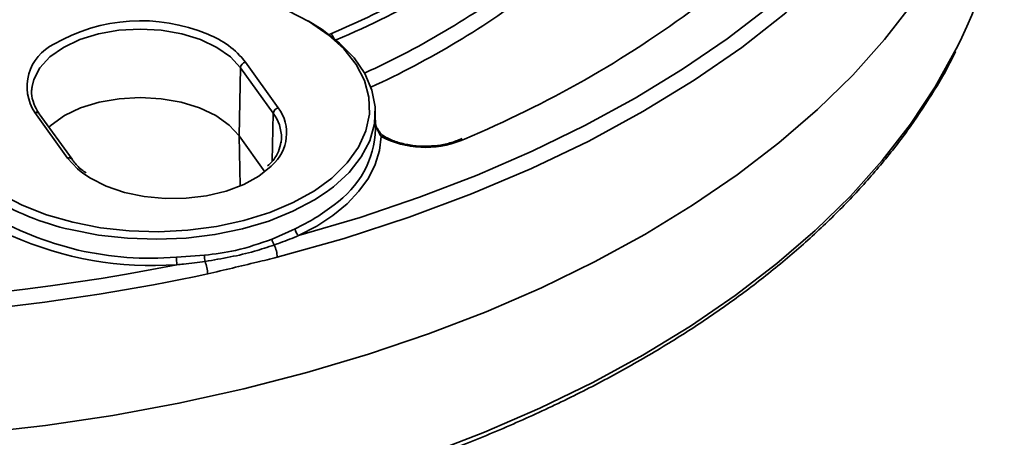
# Model space of a CAD drawing. Units: millimetres. Extents: x 212 to 1531, y 163 to 1212.
# Drawn here: x 736 to 829, y 221 to 260 of the extents above; entities that cross this region are included whole.
import ezdxf

# ---------------------------------------------------------------- set-up
doc = ezdxf.new("R2010")
doc.units = ezdxf.units.MM
doc.layers.get('0').update_dxf_attribs({"linetype": 'CONTINUOUS'})

msp = doc.modelspace()

# ---------------------------------------------------------------- linework, layer by layer
at = {"color": 8, "linetype": 'Continuous', "lineweight": 35}
for p, q in [((765.293, 259.033), (765.46, 259.107)), ((759.896, 247.011), (759.986, 251.559)), ((756.852, 244.666), (756.757, 249.439)), ((778.103, 249.121), (777.788, 248.987))]:
    msp.add_line(p, q, dxfattribs=at)
at = {"color": 7, "linetype": 'Continuous', "lineweight": 35}
for p, q in [((756.757, 249.439), (756.884, 255.882)), ((759.986, 251.559), (756.884, 255.882)), ((757.367, 256.418), (760.469, 252.094)), ((740.501, 247.319), (737.399, 251.643)), ((740.926, 247.197), (737.824, 251.521)), ((769.694, 250.084), (769.657, 251.807)), ((769.788, 250.182), (769.683, 250.584)), ((769.9, 249.914), (769.788, 250.182)), ((759.207, 246.024), (756.757, 249.439)), ((760.73, 248.772), (760.768, 249.214)), ((777.883, 249.175), (777.584, 249.041)), ((759.875, 239.627), (762.065, 240.61)), ((750.814, 237.92), (753.477, 238.097))]:
    msp.add_line(p, q, dxfattribs=at)
at = {"color": 7, "linetype": 'Continuous', "lineweight": 35, "flags": 128}
for points in [[(818.951, 271.727), (815.86, 268.066), (812.393, 264.518), (808.56, 261.098), (804.378, 257.817), (799.86, 254.688), (795.023, 251.722), (789.885, 248.93), (784.465, 246.322), (778.782, 243.907), (772.857, 241.695), (766.712, 239.693), (760.369, 237.909)], [(762.397, 239.957), (768.215, 241.684), (773.855, 243.597), (779.299, 245.691), (784.529, 247.959), (789.529, 250.394), (794.284, 252.988), (798.777, 255.733), (802.995, 258.619), (806.923, 261.639), (810.551, 264.781), (813.865, 268.037), (816.856, 271.396)], [(820.594, 262.017), (817.91, 258.554), (814.893, 255.184), (811.555, 251.916), (807.904, 248.762), (803.952, 245.731), (799.712, 242.832), (795.198, 240.075), (790.423, 237.469), (785.402, 235.022), (780.151, 232.741), (774.687, 230.633), (769.027, 228.705), (763.188, 226.964), (757.19, 225.415), (751.051, 224.062), (744.789, 222.91), (738.426, 221.962), (731.981, 221.222)], [(763.294, 260.321), (764.612, 259.515), (766.284, 258.227), (767.645, 256.822), (768.669, 255.324), (769.338, 253.762), (769.64, 252.161), (769.57, 250.552), (769.13, 248.962), (768.326, 247.421), (767.173, 245.955), (765.692, 244.591), (765.017, 244.081)], [(737.136, 254.113), (737.099, 253.611), (737.1, 253.537)], [(738.731, 250.257), (738.946, 250.451), (740.208, 251.339), (741.746, 252.067), (743.5, 252.609), (745.403, 252.942), (747.383, 253.055), (749.362, 252.942), (751.266, 252.609), (753.02, 252.067), (754.557, 251.339), (755.819, 250.451), (756.757, 249.439)], [(770.217, 249.374), (770.063, 248.03), (769.658, 246.704), (769.005, 245.411), (768.112, 244.166), (766.99, 242.985), (765.653, 241.881), (764.116, 240.868), (762.397, 239.957)], [(770.014, 249.871), (770.018, 249.866), (770.019, 249.865)], [(759.869, 246.613), (759.802, 246.546), (758.637, 245.611), (757.195, 244.816), (755.524, 244.188), (753.682, 243.747), (751.73, 243.51), (749.737, 243.483), (747.769, 243.668), (745.893, 244.059), (744.174, 244.643), (742.669, 245.398), (741.955, 245.876)], [(731.153, 246.209), (732.36, 245.139), (734.149, 243.913), (736.211, 242.839), (738.508, 241.936), (740.996, 241.223), (743.628, 240.712), (746.357, 240.413), (749.131, 240.33), (751.899, 240.467), (754.608, 240.82), (757.209, 241.383), (759.654, 242.145), (761.895, 243.092), (763.893, 244.206), (765.529, 245.4)]]:
    msp.add_lwpolyline(points, dxfattribs=at)
at = {"color": 8, "linetype": 'Continuous', "lineweight": 35, "flags": 128}
for points in [[(765.529, 245.4), (765.609, 245.467), (767.011, 246.851), (768.074, 248.333), (768.778, 249.884), (769.109, 251.476), (769.061, 253.079), (768.636, 254.664), (767.841, 256.2), (766.691, 257.66), (765.208, 259.016), (763.418, 260.242), (761.356, 261.317), (759.06, 262.219), (756.572, 262.932)], [(756.884, 255.882), (755.933, 256.909), (754.654, 257.808), (753.096, 258.547), (751.318, 259.095), (749.389, 259.433), (747.383, 259.547), (745.377, 259.433), (743.447, 259.095), (741.67, 258.547), (740.111, 257.808), (738.832, 256.909), (737.882, 255.882), (737.297, 254.769), (737.136, 254.113)], [(731.94, 209.817), (738.371, 210.556), (744.721, 211.501), (750.969, 212.651), (757.096, 214.001), (763.081, 215.547), (768.907, 217.285), (774.556, 219.208), (780.008, 221.311), (785.248, 223.588), (790.258, 226.03), (795.023, 228.631), (799.528, 231.382), (803.759, 234.274), (807.702, 237.299), (811.346, 240.446), (814.677, 243.707), (817.687, 247.07), (820.366, 250.526), (822.704, 254.063), (824.696, 257.669), (824.716, 257.709)], [(741.955, 245.876), (741.431, 246.301), (740.501, 247.319)], [(765.017, 244.081), (763.91, 243.353), (761.857, 242.263), (759.572, 241.341), (757.093, 240.603), (754.467, 240.062), (751.739, 239.729), (748.958, 239.608), (746.174, 239.702), (743.437, 240.009), (740.795, 240.525)]]:
    msp.add_lwpolyline(points, dxfattribs=at)
at = {"color": 7, "linetype": 'Continuous', "lineweight": 35}
for centre, radius, start, end in [((787.568, 276.663), 41.703, 332.96784, 358.42966), ((732.013, 338.386), 86.045, 292.87433, 304.37308), ((737.773, 345.491), 104.469, 292.70907, 306.63068), ((747.44, 244.036), 16.306, 67.12201, 120.31251), ((757.496, 255.815), 0.616, 102.11651, 173.73103), ((760.598, 251.491), 0.616, 102.11651, 173.73103), ((760.523, 250.421), 9.177, 304.7478, 357.89519), ((774.415, 257.247), 8.923, 241.93356, 292.21478), ((748.314, 267.783), 29.968, 239.01915, 274.78424), ((748.512, 269.853), 32.738, 245.97152, 274.12073), ((762.948, 240.648), 0.883, 182.47604, 231.45648), ((761.036, 239.737), 1.166, 185.37486, 215.03374), ((757.544, 237.824), 2.826, 1.71755, 26.10763), ((756.036, 237.926), 5.222, 180.06956, 187.99584), ((755.715, 238.007), 2.24, 177.67945, 193.03675), ((712.357, 429.656), 196.271, 258.68536, 281.31464), ((750.515, 236.251), 3.267, 1.43861, 22.50007), ((712.357, 429.351), 197.413, 257.88731, 282.11269)]:
    msp.add_arc(centre, radius, start, end, dxfattribs=at)
at = {"color": 8, "linetype": 'Continuous', "lineweight": 35}
for centre, radius, start, end in [((733.275, 335.92), 84.012, 292.88366, 307.23009), ((734.92, 329.103), 81.078, 294.57814, 307.4116), ((734.377, 329.995), 83.579, 294.65904, 307.29277), ((750.773, 251.217), 8.398, 38.26112, 69.02238), ((764.871, 258.434), 0.894, 17.18909, 48.84879), ((741.135, 254.085), 4.463, 115.54027, 213.17267), ((757.167, 249.682), 4.089, 311.35854, 36.14659), ((737.521, 251.269), 0.393, 39.77635, 108.14705), ((756.995, 249.258), 3.774, 359.32169, 37.56184), ((769.91, 249.768), 0.146, 44.63597, 93.78856), ((770.369, 249.162), 0.261, 62.53099, 125.61145), ((777.641, 248.843), 0.206, 44.31739, 106.39179), ((740.624, 246.945), 0.394, 40.27099, 108.11637), ((745.992, 263.998), 24.042, 237.62748, 257.51756), ((754.409, 257.181), 18.254, 294.80007, 308.4269)]:
    msp.add_arc(centre, radius, start, end, dxfattribs=at)
at = {"color": 7, "linetype": 'Continuous', "lineweight": 35}
for points, knots in [([(600.204, 257.225), (600.371, 256.872), (601.09, 255.355), (602.682, 252.732), (604.979, 249.369), (607.605, 246.085), (610.521, 242.887), (613.729, 239.785), (617.216, 236.786), (620.973, 233.901), (624.989, 231.137), (629.252, 228.502), (633.75, 226.003), (638.469, 223.648), (643.397, 221.443), (648.519, 219.393), (653.821, 217.505), (659.288, 215.784), (664.904, 214.234), (670.654, 212.859), (676.521, 211.664), (682.489, 210.651), (688.541, 209.824), (694.66, 209.185), (700.828, 208.734), (707.029, 208.475), (713.245, 208.406), (719.459, 208.529), (725.652, 208.843), (731.808, 209.348), (737.909, 210.041), (743.939, 210.922), (749.879, 211.987), (755.714, 213.234), (761.427, 214.659), (767.002, 216.258), (772.423, 218.027), (777.675, 219.962), (782.743, 222.057), (787.614, 224.306), (792.272, 226.703), (796.705, 229.242), (800.9, 231.915), (804.845, 234.716), (808.528, 237.637), (811.94, 240.67), (815.069, 243.806), (817.905, 247.036), (820.45, 250.35), (822.652, 253.744), (824.041, 256.108), (824.604, 257.352), (824.636, 257.424)], [0, 0, 0, 0, 0.006236, 0.026819, 0.047429, 0.068063, 0.088715, 0.109383, 0.130061, 0.150748, 0.171439, 0.192132, 0.212826, 0.233519, 0.25421, 0.274899, 0.295585, 0.31627, 0.336952, 0.357631, 0.378309, 0.398985, 0.41966, 0.440333, 0.461006, 0.481678, 0.502349, 0.523021, 0.543693, 0.564365, 0.585038, 0.605712, 0.626388, 0.647065, 0.667745, 0.688426, 0.709111, 0.729797, 0.750487, 0.77118, 0.791875, 0.812573, 0.833274, 0.853975, 0.874676, 0.895375, 0.916068, 0.936754, 0.957427, 0.978084, 0.99872, 1, 1, 1, 1]), ([(737.824, 251.521), (737.718, 251.68), (737.404, 252.152), (737.137, 252.963), (737.032, 253.65), (737.138, 254.015), (737.15, 254.055)], [0, 0, 0, 0, 0.192518, 0.569191, 0.953217, 1, 1, 1, 1]), ([(770.022, 249.876), (769.991, 249.916), (769.905, 250.024), (769.831, 250.168), (769.783, 250.26)], [0, 0, 0, 0, 0.365775, 1, 1, 1, 1]), ([(770.217, 249.374), (770.196, 249.401), (770.075, 249.554), (769.98, 249.751), (769.9, 249.914)], [0, 0, 0, 0, 0.173982, 1, 1, 1, 1]), ([(770.487, 249.403), (770.443, 249.43), (770.296, 249.519), (770.131, 249.7), (770.031, 249.849), (770.02, 249.865)], [0, 0, 0, 0, 0.279768, 0.918795, 1, 1, 1, 1]), ([(774.688, 248.452), (774.634, 248.447), (774.147, 248.402), (773.201, 248.491), (771.962, 248.73), (771.061, 249.068), (770.625, 249.316), (770.489, 249.394)], [0, 0, 0, 0, 0.035013, 0.315253, 0.595037, 0.873236, 1, 1, 1, 1]), ([(760.715, 248.816), (760.651, 248.525), (760.517, 247.903), (760.068, 247.136), (759.605, 246.699), (759.462, 246.565)], [0, 0, 0, 0, 0.379552, 0.809419, 1, 1, 1, 1]), ([(777.584, 249.041), (777.4, 248.969), (776.862, 248.759), (775.887, 248.522), (775.07, 248.474), (774.688, 248.452)], [0, 0, 0, 0, 0.216185, 0.633223, 1, 1, 1, 1]), ([(742.272, 245.9), (742.128, 245.999), (741.618, 246.348), (741.218, 246.803), (740.965, 247.145), (740.926, 247.197)], [0, 0, 0, 0, 0.250739, 0.886327, 1, 1, 1, 1]), ([(762.397, 239.957), (761.818, 239.725), (761.059, 239.421), (760.268, 239.135), (760.082, 239.067)], [0, 0, 0, 0, 0.764739, 1, 1, 1, 1]), ([(753.477, 238.097), (754.469, 238.221), (756.714, 238.502), (758.743, 239.224), (759.875, 239.627)], [0, 0, 0, 0, 0.4417677, 1, 1, 1, 1]), ([(760.082, 239.067), (759.467, 238.863), (757.384, 238.169), (755.126, 237.778), (753.533, 237.501)], [0, 0, 0, 0, 0.294899, 1, 1, 1, 1]), ([(760.369, 237.909), (759.731, 237.751), (757.559, 237.216), (755.345, 236.699), (753.781, 236.333)], [0, 0, 0, 0, 0.2934893, 1, 1, 1, 1]), ([(753.533, 237.501), (752.858, 237.42), (751.974, 237.313), (751.076, 237.221), (750.865, 237.2)], [0, 0, 0, 0, 0.764602, 1, 1, 1, 1])]:
    msp.add_open_spline(points, degree=3, knots=knots, dxfattribs=at)

doc.saveas('drawing.dxf')
